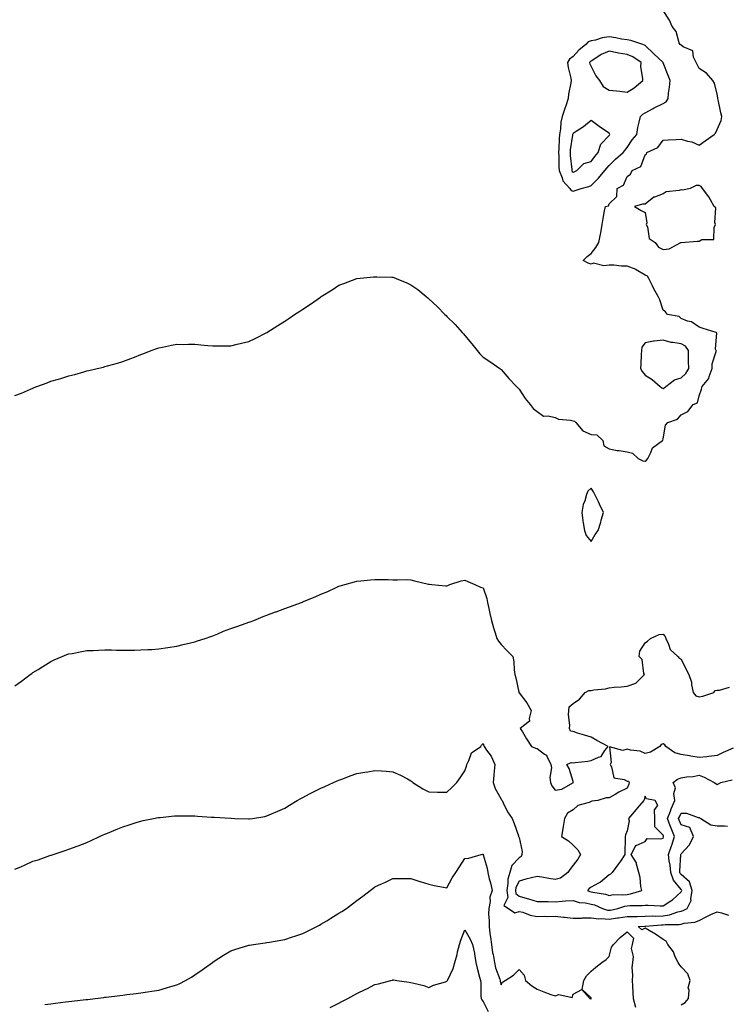
# Model space of a CAD drawing. Units: inches. Extents: x 894563 to 897203, y 7253018 to 7255658.
# Drawn here: x 896371 to 896764, y 7254069 to 7254616 of the extents above; entities that cross this region are included whole.
import ezdxf

# ---------------------------------------------------------------- set-up
doc = ezdxf.new("R2010")
doc.units = ezdxf.units.IN
doc.header["$MEASUREMENT"] = 0
doc.layers.add('Contour_89457253', color=7, linetype='Continuous', true_color=0x854d9e)

msp = doc.modelspace()

# ---------------------------------------------------------------- linework, layer by layer
at = {"layer": 'Contour_89457253'}
for points in [[(896368.05, 7254406.87, 3315), (896371.63, 7254408.34, 3315), (896376.62, 7254410.49, 3315), (896378.05, 7254411.09, 3315), (896378.66, 7254411.31, 3315), (896380.14, 7254411.92, 3315), (896385.94, 7254414.03, 3315), (896388.05, 7254414.84, 3315), (896392.25, 7254416.12, 3315), (896393.5, 7254416.47, 3315), (896398.05, 7254417.97, 3315), (896401.26, 7254418.71, 3315), (896406.25, 7254420.12, 3315), (896408.05, 7254420.57, 3315), (896409.19, 7254420.79, 3315), (896413.67, 7254421.92, 3315), (896417.22, 7254422.75, 3315), (896418.05, 7254423, 3315), (896419.57, 7254423.44, 3315), (896425.08, 7254424.89, 3315), (896428.05, 7254425.88, 3315), (896432.43, 7254427.54, 3315), (896434.47, 7254428.34, 3315), (896438.05, 7254429.67, 3315), (896439.69, 7254430.28, 3315), (896443.81, 7254431.92, 3315), (896446.91, 7254433.06, 3315), (896448.05, 7254433.48, 3315), (896449.99, 7254433.86, 3315), (896455.11, 7254434.86, 3315), (896458.05, 7254435.42, 3315), (896461.51, 7254435.38, 3315), (896464.54, 7254435.43, 3315), (896468.05, 7254435.43, 3315), (896471.25, 7254435.12, 3315), (896475.23, 7254434.74, 3315), (896478.05, 7254434.47, 3315), (896480.6, 7254434.47, 3315), (896485.44, 7254434.53, 3315), (896488.05, 7254434.58, 3315), (896491.57, 7254435.45, 3315), (896493.98, 7254435.99, 3315), (896498.05, 7254436.95, 3315), (896501.42, 7254438.55, 3315), (896508.05, 7254441.92, 3315), (896514.11, 7254445.86, 3315), (896518.05, 7254448.25, 3315), (896520.19, 7254449.78, 3315), (896523.36, 7254451.92, 3315), (896526.25, 7254453.73, 3315), (896528.05, 7254454.84, 3315), (896532.25, 7254457.71, 3315), (896537.72, 7254461.59, 3315), (896538.05, 7254461.82, 3315), (896538.2, 7254461.92, 3315), (896544.23, 7254465.74, 3315), (896548.05, 7254468.21, 3315), (896550.75, 7254469.22, 3315), (896558.05, 7254471.92, 3315), (896567.15, 7254472.82, 3315), (896568.05, 7254472.94, 3315), (896569.06, 7254472.93, 3315), (896577.34, 7254472.62, 3315), (896578.05, 7254472.63, 3315), (896578.58, 7254472.45, 3315), (896579.88, 7254471.92, 3315), (896585.73, 7254469.6, 3315), (896588.05, 7254468.49, 3315), (896591.9, 7254465.78, 3315), (896596.52, 7254461.92, 3315), (896597.37, 7254461.25, 3315), (896598.05, 7254460.65, 3315), (896602.5, 7254456.37, 3315), (896606.84, 7254451.92, 3315), (896607.5, 7254451.37, 3315), (896608.05, 7254450.9, 3315), (896612.57, 7254446.43, 3315), (896616.53, 7254441.92, 3315), (896617.29, 7254441.16, 3315), (896618.05, 7254440.36, 3315), (896621.83, 7254435.71, 3315), (896624.77, 7254431.92, 3315), (896626.29, 7254430.15, 3315), (896628.05, 7254428.19, 3315), (896631.89, 7254425.77, 3315), (896637.35, 7254421.92, 3315), (896637.78, 7254421.65, 3315), (896638.05, 7254421.45, 3315), (896642.47, 7254416.33, 3315), (896646.69, 7254411.92, 3315), (896647.36, 7254411.23, 3315), (896648.05, 7254410.56, 3315), (896651.47, 7254405.34, 3315), (896654.19, 7254401.92, 3315), (896655.95, 7254399.81, 3315), (896658.05, 7254398.06, 3315), (896661.64, 7254395.51, 3315), (896664.3, 7254395.67, 3315), (896668.05, 7254394.66, 3315), (896669.96, 7254393.83, 3315), (896676.69, 7254393.28, 3315), (896678.05, 7254392.92, 3315), (896678.82, 7254392.69, 3315), (896679.53, 7254391.92, 3315), (896683.48, 7254387.35, 3315), (896688.05, 7254385.35, 3315), (896691.25, 7254385.12, 3315), (896694.59, 7254381.92, 3315), (896695.18, 7254379.05, 3315), (896698.05, 7254377.4, 3315), (896702.53, 7254376.4, 3315), (896703.65, 7254376.32, 3315), (896708.05, 7254375.56, 3315), (896711, 7254374.88, 3315), (896714.24, 7254371.92, 3315), (896716.85, 7254370.72, 3315), (896718.05, 7254370.5, 3315), (896718.9, 7254371.07, 3315), (896719.63, 7254371.92, 3315), (896721.32, 7254375.19, 3315), (896722.12, 7254377.85, 3315), (896727.76, 7254381.92, 3315), (896727.88, 7254382.09, 3315), (896728.05, 7254382.96, 3315), (896729.46, 7254390.5, 3315), (896730.76, 7254391.92, 3315), (896736.1, 7254393.86, 3315), (896738.05, 7254396.2, 3315), (896741.9, 7254398.06, 3315), (896744.8, 7254401.92, 3315), (896747.13, 7254402.84, 3315), (896748.05, 7254406.79, 3315), (896749.45, 7254410.52, 3315), (896749.75, 7254411.92, 3315), (896753.54, 7254416.43, 3315), (896753.66, 7254417.53, 3315), (896755.25, 7254421.92, 3315), (896755.43, 7254424.54, 3315), (896757.47, 7254431.34, 3315), (896757.53, 7254431.92, 3315), (896757.21, 7254432.76, 3315), (896757.93, 7254441.79, 3315), (896757.6, 7254441.92, 3315), (896750.28, 7254444.16, 3315), (896748.05, 7254444.95, 3315), (896743.94, 7254447.81, 3315), (896741.63, 7254448.34, 3315), (896738.05, 7254449.76, 3315), (896736.95, 7254450.82, 3315), (896730.55, 7254451.92, 3315), (896729.51, 7254453.38, 3315), (896728.05, 7254454.33, 3315), (896726.28, 7254460.15, 3315), (896725.33, 7254461.92, 3315), (896722.75, 7254466.62, 3315), (896722.17, 7254467.8, 3315), (896720.08, 7254471.92, 3315), (896719.42, 7254473.29, 3315), (896718.05, 7254473.8, 3315), (896713.12, 7254476.84, 3315), (896713.04, 7254476.91, 3315), (896708.05, 7254478.76, 3315), (896704.99, 7254478.86, 3315), (896700.63, 7254479.33, 3315), (896698.05, 7254479.43, 3315), (896695.13, 7254479, 3315), (896689.42, 7254480.54, 3315), (896688.05, 7254479.94, 3315), (896686.53, 7254480.41, 3315), (896683.77, 7254481.92, 3315), (896685.83, 7254484.15, 3315), (896688.05, 7254485.93, 3315), (896690.74, 7254489.22, 3315), (896692.43, 7254491.92, 3315), (896693.4, 7254496.57, 3315), (896693.48, 7254497.35, 3315), (896694.28, 7254501.92, 3315), (896694.74, 7254505.23, 3315), (896695.61, 7254509.48, 3315), (896696, 7254511.92, 3315), (896697.7, 7254512.26, 3315), (896698.05, 7254513.39, 3315), (896702.47, 7254517.5, 3315), (896702.62, 7254521.92, 3315), (896706.14, 7254523.83, 3315), (896708.05, 7254528.61, 3315), (896710.03, 7254529.94, 3315), (896710.9, 7254531.92, 3315), (896715.79, 7254534.19, 3315), (896718.05, 7254540.6, 3315), (896718.93, 7254541.04, 3315), (896719.09, 7254541.92, 3315), (896725.13, 7254544.84, 3315), (896728.05, 7254548.89, 3315), (896730.91, 7254549.06, 3315), (896735.35, 7254549.22, 3315), (896738.05, 7254549.37, 3315), (896741.68, 7254548.3, 3315), (896744.09, 7254547.96, 3315), (896748.05, 7254546.09, 3315), (896751.54, 7254548.43, 3315), (896756.45, 7254551.92, 3315), (896757.2, 7254552.77, 3315), (896758.05, 7254554.7, 3315), (896760.25, 7254559.71, 3315), (896760.62, 7254561.92, 3315), (896760.18, 7254564.05, 3315), (896758.69, 7254571.28, 3315), (896758.56, 7254571.92, 3315), (896758.49, 7254572.36, 3315), (896758.05, 7254574.41, 3315), (896756.56, 7254580.44, 3315), (896755.72, 7254581.92, 3315), (896752.14, 7254586.01, 3315), (896748.05, 7254588.68, 3315), (896747.06, 7254590.92, 3315), (896746.4, 7254591.92, 3315), (896744.96, 7254595.01, 3315), (896744.58, 7254598.45, 3315), (896739.23, 7254600.74, 3315), (896738.05, 7254601.56, 3315), (896737.91, 7254601.77, 3315), (896737.48, 7254601.92, 3315), (896737.03, 7254602.95, 3315), (896735.27, 7254609.14, 3315), (896733.1, 7254611.92, 3315), (896731.67, 7254615.54, 3315), (896728.05, 7254620.84, 3315)], [(896368.05, 7254245.56, 3314), (896371.75, 7254248.23, 3314), (896376.51, 7254251.92, 3314), (896377.42, 7254252.55, 3314), (896378.05, 7254252.97, 3314), (896380.9, 7254254.76, 3314), (896383.53, 7254256.44, 3314), (896388.05, 7254259.15, 3314), (896389.92, 7254260.05, 3314), (896394.23, 7254261.92, 3314), (896396.98, 7254262.99, 3314), (896398.05, 7254263.37, 3314), (896399.81, 7254263.68, 3314), (896405.27, 7254264.69, 3314), (896408.05, 7254265.18, 3314), (896411.47, 7254265.34, 3314), (896414.5, 7254265.46, 3314), (896418.05, 7254265.63, 3314), (896421.73, 7254265.6, 3314), (896424.45, 7254265.52, 3314), (896428.05, 7254265.49, 3314), (896431.67, 7254265.54, 3314), (896434.47, 7254265.49, 3314), (896438.05, 7254265.57, 3314), (896441.95, 7254265.83, 3314), (896444.06, 7254265.91, 3314), (896448.05, 7254266.19, 3314), (896453.05, 7254266.92, 3314), (896458.05, 7254267.67, 3314), (896461.44, 7254268.53, 3314), (896465.62, 7254269.49, 3314), (896468.05, 7254270.08, 3314), (896469.39, 7254270.58, 3314), (896473.66, 7254271.92, 3314), (896476.85, 7254273.12, 3314), (896478.05, 7254273.5, 3314), (896480.69, 7254274.56, 3314), (896483.99, 7254275.97, 3314), (896488.05, 7254277.41, 3314), (896491.29, 7254278.68, 3314), (896496.54, 7254280.41, 3314), (896498.05, 7254280.95, 3314), (896498.76, 7254281.21, 3314), (896500.82, 7254281.92, 3314), (896505.9, 7254284.08, 3314), (896508.05, 7254284.87, 3314), (896512.8, 7254286.67, 3314), (896513.16, 7254286.8, 3314), (896518.05, 7254288.64, 3314), (896520.53, 7254289.44, 3314), (896527.19, 7254291.92, 3314), (896527.79, 7254292.18, 3314), (896528.05, 7254292.3, 3314), (896528.72, 7254292.59, 3314), (896534.9, 7254295.06, 3314), (896538.05, 7254296.62, 3314), (896541.88, 7254298.08, 3314), (896546.46, 7254300.33, 3314), (896548.05, 7254301.03, 3314), (896548.79, 7254301.18, 3314), (896551.28, 7254301.92, 3314), (896556.6, 7254303.37, 3314), (896558.05, 7254303.8, 3314), (896560.13, 7254304, 3314), (896565.51, 7254304.46, 3314), (896568.05, 7254304.71, 3314), (896570.76, 7254304.63, 3314), (896575.3, 7254304.67, 3314), (896578.05, 7254304.6, 3314), (896580.61, 7254304.48, 3314), (896585.3, 7254304.67, 3314), (896588.05, 7254304.61, 3314), (896590.05, 7254303.92, 3314), (896597.84, 7254302.13, 3314), (896598.05, 7254302.07, 3314), (896598.18, 7254302.05, 3314), (896599.72, 7254301.92, 3314), (896607.37, 7254301.25, 3314), (896608.05, 7254301.24, 3314), (896608.5, 7254301.47, 3314), (896609.66, 7254301.92, 3314), (896615.93, 7254304.05, 3314), (896618.05, 7254304.34, 3314), (896619.65, 7254303.52, 3314), (896623.49, 7254301.92, 3314), (896626.59, 7254300.46, 3314), (896628.05, 7254300.06, 3314), (896630.25, 7254294.12, 3314), (896630.62, 7254291.92, 3314), (896631.37, 7254288.6, 3314), (896631.87, 7254285.74, 3314), (896632.84, 7254281.92, 3314), (896633.96, 7254277.83, 3314), (896634.8, 7254275.17, 3314), (896635.75, 7254271.92, 3314), (896636.59, 7254270.46, 3314), (896638.05, 7254268.62, 3314), (896641.31, 7254265.18, 3314), (896644.67, 7254261.92, 3314), (896645.1, 7254258.97, 3314), (896645.38, 7254254.59, 3314), (896645.71, 7254251.92, 3314), (896646.2, 7254250.07, 3314), (896647.86, 7254242.11, 3314), (896647.91, 7254241.92, 3314), (896647.96, 7254241.83, 3314), (896648.05, 7254241.74, 3314), (896652.38, 7254236.25, 3314), (896654.81, 7254231.92, 3314), (896653.61, 7254227.48, 3314), (896653.89, 7254226.08, 3314), (896648.78, 7254221.92, 3314), (896649.93, 7254220.04, 3314), (896652.28, 7254216.15, 3314), (896654.91, 7254211.92, 3314), (896657.21, 7254211.08, 3314), (896658.05, 7254210.82, 3314), (896662.24, 7254207.73, 3314), (896663.29, 7254207.15, 3314), (896663.43, 7254206.54, 3314), (896665.77, 7254201.92, 3314), (896666.16, 7254200.03, 3314), (896665.24, 7254194.73, 3314), (896665.54, 7254191.92, 3314), (896666.21, 7254190.07, 3314), (896668.05, 7254187.73, 3314), (896671.75, 7254188.22, 3314), (896677.87, 7254191.74, 3314), (896678.05, 7254191.79, 3314), (896678.16, 7254191.81, 3314), (896678.17, 7254191.92, 3314), (896678.19, 7254192.06, 3314), (896678.05, 7254192.41, 3314), (896675.82, 7254199.68, 3314), (896674.6, 7254201.92, 3314), (896676.94, 7254203.02, 3314), (896678.05, 7254202.83, 3314), (896679.19, 7254203.05, 3314), (896686.29, 7254203.68, 3314), (896688.05, 7254204.16, 3314), (896692.19, 7254206.06, 3314), (896693.67, 7254206.3, 3314), (896695.79, 7254209.65, 3314), (896697.58, 7254211.92, 3314), (896691.35, 7254215.22, 3314), (896688.05, 7254217.16, 3314), (896684.39, 7254218.26, 3314), (896680.55, 7254219.42, 3314), (896678.05, 7254220.17, 3314), (896676.57, 7254220.44, 3314), (896676.15, 7254221.92, 3314), (896676.27, 7254223.7, 3314), (896675.63, 7254229.5, 3314), (896675.75, 7254231.92, 3314), (896675.93, 7254234.04, 3314), (896678.05, 7254235.76, 3314), (896681.69, 7254238.28, 3314), (896684.73, 7254241.92, 3314), (896686.86, 7254243.1, 3314), (896688.05, 7254243.08, 3314), (896689.52, 7254243.39, 3314), (896696.04, 7254243.93, 3314), (896698.05, 7254244.54, 3314), (896700.95, 7254244.82, 3314), (896704.84, 7254245.12, 3314), (896708.05, 7254245.46, 3314), (896712.89, 7254247.08, 3314), (896717.67, 7254251.92, 3314), (896717.42, 7254252.55, 3314), (896716.46, 7254260.33, 3314), (896714.79, 7254261.92, 3314), (896715.15, 7254264.82, 3314), (896718.05, 7254269.48, 3314), (896719.51, 7254270.46, 3314), (896721.12, 7254271.92, 3314), (896725.89, 7254274.08, 3314), (896728.05, 7254274.36, 3314), (896729.24, 7254273.11, 3314), (896729.64, 7254271.92, 3314), (896731.17, 7254268.8, 3314), (896732.03, 7254265.9, 3314), (896736.35, 7254261.92, 3314), (896737.1, 7254260.97, 3314), (896738.05, 7254260.49, 3314), (896740.85, 7254254.72, 3314), (896742.32, 7254251.92, 3314), (896743.8, 7254247.67, 3314), (896743.82, 7254246.15, 3314), (896744.7, 7254241.92, 3314), (896746.23, 7254240.09, 3314), (896748.05, 7254239.44, 3314), (896750.15, 7254239.82, 3314), (896756.2, 7254241.92, 3314), (896756.96, 7254243, 3314), (896758.05, 7254243.26, 3314), (896759.41, 7254243.29, 3314), (896765.05, 7254244.92, 3314)], [(896368.05, 7254143.72, 3313), (896371.28, 7254145.14, 3313), (896373.74, 7254146.24, 3313), (896378.05, 7254148.14, 3313), (896380.94, 7254149.03, 3313), (896387.41, 7254151.29, 3313), (896388.05, 7254151.49, 3313), (896388.38, 7254151.59, 3313), (896389.32, 7254151.92, 3313), (896395.92, 7254154.05, 3313), (896398.05, 7254154.8, 3313), (896402.61, 7254156.48, 3313), (896403.26, 7254156.71, 3313), (896408.05, 7254158.67, 3313), (896410.33, 7254159.64, 3313), (896415.04, 7254161.92, 3313), (896417.14, 7254162.83, 3313), (896418.05, 7254163.26, 3313), (896420.32, 7254164.2, 3313), (896424.22, 7254165.75, 3313), (896428.05, 7254167.36, 3313), (896431.49, 7254168.48, 3313), (896435.96, 7254169.83, 3313), (896438.05, 7254170.48, 3313), (896439.21, 7254170.77, 3313), (896445.07, 7254171.92, 3313), (896447.57, 7254172.4, 3313), (896448.05, 7254172.49, 3313), (896448.67, 7254172.54, 3313), (896456.67, 7254173.31, 3313), (896458.05, 7254173.41, 3313), (896459.51, 7254173.38, 3313), (896466.61, 7254173.36, 3313), (896468.05, 7254173.35, 3313), (896469.38, 7254173.25, 3313), (896477.23, 7254172.74, 3313), (896478.05, 7254172.69, 3313), (896478.78, 7254172.64, 3313), (896487.96, 7254172.01, 3313), (896488.14, 7254172.01, 3313), (896490.27, 7254171.92, 3313), (896497.78, 7254171.66, 3313), (896498.05, 7254171.64, 3313), (896498.3, 7254171.67, 3313), (896499.94, 7254171.92, 3313), (896506.87, 7254173.09, 3313), (896508.05, 7254173.33, 3313), (896510.55, 7254174.42, 3313), (896514.02, 7254175.95, 3313), (896518.05, 7254177.71, 3313), (896520.58, 7254179.38, 3313), (896524.8, 7254181.92, 3313), (896526.87, 7254183.1, 3313), (896528.05, 7254183.65, 3313), (896531.68, 7254185.54, 3313), (896533.46, 7254186.51, 3313), (896538.05, 7254188.72, 3313), (896540.22, 7254189.75, 3313), (896544.99, 7254191.92, 3313), (896547.12, 7254192.85, 3313), (896548.05, 7254193.22, 3313), (896550.11, 7254193.98, 3313), (896554.35, 7254195.62, 3313), (896558.05, 7254196.9, 3313), (896562.33, 7254197.64, 3313), (896564.04, 7254197.91, 3313), (896568.05, 7254198.59, 3313), (896571.66, 7254198.31, 3313), (896574.31, 7254198.18, 3313), (896578.05, 7254197.87, 3313), (896582.19, 7254196.06, 3313), (896586.03, 7254193.94, 3313), (896588.05, 7254192.9, 3313), (896588.56, 7254192.43, 3313), (896589.05, 7254191.92, 3313), (896594.56, 7254188.42, 3313), (896598.05, 7254186.67, 3313), (896602.69, 7254186.56, 3313), (896603.39, 7254186.58, 3313), (896608.05, 7254186.47, 3313), (896610.77, 7254189.2, 3313), (896613.57, 7254191.92, 3313), (896615.42, 7254194.55, 3313), (896618.05, 7254198.45, 3313), (896618.94, 7254201.03, 3313), (896619.06, 7254201.92, 3313), (896620.24, 7254204.11, 3313), (896621.65, 7254208.32, 3313), (896626.76, 7254211.92, 3313), (896627.28, 7254212.69, 3313), (896628.05, 7254213.56, 3313), (896628.48, 7254212.36, 3313), (896628.64, 7254211.92, 3313), (896630, 7254209.97, 3313), (896632.66, 7254206.53, 3313), (896634.62, 7254201.92, 3313), (896634.33, 7254198.2, 3313), (896634.05, 7254195.92, 3313), (896633.76, 7254191.92, 3313), (896634.74, 7254188.61, 3313), (896638.05, 7254182.63, 3313), (896638.4, 7254182.27, 3313), (896638.63, 7254181.92, 3313), (896639.29, 7254180.68, 3313), (896641.73, 7254175.6, 3313), (896644.18, 7254171.92, 3313), (896645.3, 7254169.18, 3313), (896647.68, 7254162.29, 3313), (896647.82, 7254161.92, 3313), (896647.88, 7254161.74, 3313), (896648.05, 7254161.3, 3313), (896649.75, 7254153.63, 3313), (896649.7, 7254151.92, 3313), (896649.16, 7254150.81, 3313), (896648.05, 7254150.04, 3313), (896644.09, 7254145.88, 3313), (896642.87, 7254141.92, 3313), (896641.75, 7254138.22, 3313), (896641.88, 7254135.75, 3313), (896641.22, 7254131.92, 3313), (896641.89, 7254128.08, 3313), (896639.67, 7254123.53, 3313), (896642.2, 7254121.92, 3313), (896645.65, 7254119.52, 3313), (896648.05, 7254120.31, 3313), (896650.18, 7254119.79, 3313), (896654.26, 7254118.13, 3313), (896658.05, 7254117.55, 3313), (896662.38, 7254117.59, 3313), (896663.66, 7254117.54, 3313), (896668.05, 7254117.57, 3313), (896672.85, 7254117.12, 3313), (896673.27, 7254117.13, 3313), (896678.05, 7254116.51, 3313), (896682.72, 7254116.59, 3313), (896683.32, 7254116.66, 3313), (896688.05, 7254116.72, 3313), (896692.3, 7254116.17, 3313), (896693.62, 7254116.35, 3313), (896698.05, 7254115.99, 3313), (896702.76, 7254116.63, 3313), (896703.31, 7254116.67, 3313), (896708.05, 7254117.41, 3313), (896712.46, 7254117.51, 3313), (896713.64, 7254117.51, 3313), (896718.05, 7254117.6, 3313), (896722.23, 7254117.74, 3313), (896723.83, 7254117.69, 3313), (896728.05, 7254117.82, 3313), (896731.61, 7254118.37, 3313), (896736.2, 7254120.07, 3313), (896738.05, 7254120.49, 3313), (896739.19, 7254120.79, 3313), (896741.38, 7254121.92, 3313), (896743.66, 7254126.31, 3313), (896743.44, 7254127.31, 3313), (896744.26, 7254131.92, 3313), (896742.76, 7254136.64, 3313), (896738.05, 7254140.82, 3313), (896737.55, 7254141.42, 3313), (896737.38, 7254141.92, 3313), (896737.33, 7254142.63, 3313), (896737.95, 7254151.82, 3313), (896737.94, 7254151.92, 3313), (896737.97, 7254152, 3313), (896738.05, 7254152.32, 3313), (896742.76, 7254157.21, 3313), (896744.92, 7254161.92, 3313), (896743, 7254166.87, 3313), (896738.05, 7254168.4, 3313), (896737.1, 7254170.97, 3313), (896736.73, 7254171.92, 3313), (896737.11, 7254172.87, 3313), (896738.05, 7254174.85, 3313), (896741.09, 7254174.97, 3313), (896747.48, 7254172.49, 3313), (896748.05, 7254172.55, 3313), (896748.38, 7254172.25, 3313), (896749.11, 7254171.92, 3313), (896754.56, 7254168.43, 3313), (896758.05, 7254167.77, 3313), (896762.14, 7254167.83, 3313), (896763.83, 7254167.7, 3313)], [(896767.05, 7254210.92, 3314), (896761.43, 7254208.54, 3314), (896758.05, 7254206.94, 3314), (896753.52, 7254206.45, 3314), (896752.39, 7254206.26, 3314), (896748.05, 7254205.73, 3314), (896743.4, 7254206.57, 3314), (896742.84, 7254206.71, 3314), (896738.05, 7254207.46, 3314), (896734.61, 7254208.47, 3314), (896729.58, 7254211.92, 3314), (896729.05, 7254212.93, 3314), (896728.05, 7254213.49, 3314), (896726.94, 7254213.02, 3314), (896726.28, 7254211.92, 3314), (896721.16, 7254208.81, 3314), (896718.05, 7254208.02, 3314), (896715.42, 7254209.28, 3314), (896710.05, 7254209.92, 3314), (896708.05, 7254210.5, 3314), (896705.74, 7254209.62, 3314), (896698.23, 7254211.74, 3314), (896699.25, 7254203.11, 3314), (896698.62, 7254201.92, 3314), (896699.38, 7254200.59, 3314), (896700.73, 7254194.6, 3314), (896706.39, 7254193.58, 3314), (896708.05, 7254192.68, 3314), (896708.78, 7254192.65, 3314), (896709.31, 7254191.92, 3314), (896709.01, 7254190.96, 3314), (896708.05, 7254188.81, 3314), (896703.43, 7254186.54, 3314), (896701.46, 7254185.33, 3314), (896698.05, 7254183.35, 3314), (896696.47, 7254183.49, 3314), (896691.86, 7254181.92, 3314), (896688.47, 7254181.5, 3314), (896688.05, 7254181.34, 3314), (896687.01, 7254180.88, 3314), (896680.81, 7254179.16, 3314), (896678.05, 7254176.82, 3314), (896675, 7254174.97, 3314), (896673.34, 7254171.92, 3314), (896672.49, 7254167.48, 3314), (896672.31, 7254166.18, 3314), (896671.56, 7254161.92, 3314), (896675.6, 7254159.48, 3314), (896678.05, 7254157.07, 3314), (896680.69, 7254154.56, 3314), (896682.28, 7254151.92, 3314), (896680.65, 7254149.32, 3314), (896678.05, 7254146.07, 3314), (896676.35, 7254143.62, 3314), (896675.25, 7254141.92, 3314), (896671.15, 7254138.81, 3314), (896668.05, 7254138.09, 3314), (896664.65, 7254138.51, 3314), (896660.64, 7254139.33, 3314), (896658.05, 7254139.69, 3314), (896655.05, 7254138.92, 3314), (896651.8, 7254138.17, 3314), (896648.05, 7254137.12, 3314), (896646.34, 7254133.63, 3314), (896646.04, 7254131.92, 3314), (896646.34, 7254130.21, 3314), (896648.05, 7254128.67, 3314), (896652.49, 7254127.49, 3314), (896653.41, 7254127.28, 3314), (896658.05, 7254125.85, 3314), (896661.97, 7254125.85, 3314), (896664.27, 7254125.71, 3314), (896668.05, 7254125.7, 3314), (896672.1, 7254125.97, 3314), (896673.88, 7254126.09, 3314), (896678.05, 7254126.37, 3314), (896681.41, 7254125.28, 3314), (896684.93, 7254125.04, 3314), (896688.05, 7254124.35, 3314), (896689.99, 7254123.86, 3314), (896694.47, 7254121.92, 3314), (896697.14, 7254121.01, 3314), (896698.05, 7254120.93, 3314), (896698.92, 7254121.05, 3314), (896702.85, 7254121.92, 3314), (896706.81, 7254123.16, 3314), (896708.05, 7254123.31, 3314), (896709.65, 7254123.52, 3314), (896716.43, 7254123.54, 3314), (896718.05, 7254123.84, 3314), (896719.86, 7254123.73, 3314), (896726.54, 7254123.42, 3314), (896728.05, 7254123.34, 3314), (896732.3, 7254126.17, 3314), (896733.23, 7254126.74, 3314), (896738.05, 7254131.12, 3314), (896738.39, 7254131.58, 3314), (896738.46, 7254131.92, 3314), (896738.36, 7254132.22, 3314), (896738.05, 7254132.5, 3314), (896733.8, 7254137.67, 3314), (896732.33, 7254141.92, 3314), (896732.06, 7254145.92, 3314), (896731.48, 7254148.48, 3314), (896731.17, 7254151.92, 3314), (896732.76, 7254156.64, 3314), (896732.92, 7254157.05, 3314), (896734.39, 7254161.92, 3314), (896732.64, 7254166.51, 3314), (896732.09, 7254167.89, 3314), (896730.5, 7254171.92, 3314), (896732.15, 7254176.02, 3314), (896732.64, 7254177.33, 3314), (896734.69, 7254181.92, 3314), (896734.12, 7254185.85, 3314), (896735, 7254188.87, 3314), (896733.66, 7254191.92, 3314), (896736.12, 7254193.84, 3314), (896738.05, 7254194.5, 3314), (896741.15, 7254195.03, 3314), (896744.79, 7254195.18, 3314), (896748.05, 7254195.93, 3314), (896750.95, 7254194.82, 3314), (896756.46, 7254191.92, 3314), (896757.45, 7254191.32, 3314), (896758.05, 7254190.89, 3314), (896758.81, 7254191.16, 3314), (896760.2, 7254191.92, 3314), (896766.51, 7254193.46, 3314)], [(896384.66, 7254068.53, 3312), (896388.05, 7254069.02, 3312), (896390.64, 7254069.33, 3312), (896396.09, 7254069.96, 3312), (896398.05, 7254070.19, 3312), (896399.6, 7254070.37, 3312), (896407.44, 7254071.3, 3312), (896408.05, 7254071.38, 3312), (896408.54, 7254071.43, 3312), (896412.63, 7254071.92, 3312), (896417.47, 7254072.51, 3312), (896418.05, 7254072.57, 3312), (896418.8, 7254072.67, 3312), (896426.4, 7254073.57, 3312), (896428.05, 7254073.78, 3312), (896430.17, 7254074.04, 3312), (896435.34, 7254074.63, 3312), (896438.05, 7254074.97, 3312), (896441.7, 7254075.57, 3312), (896444.04, 7254075.92, 3312), (896448.05, 7254076.6, 3312), (896452.23, 7254077.74, 3312), (896454.63, 7254078.5, 3312), (896458.05, 7254079.51, 3312), (896459.67, 7254080.3, 3312), (896462.75, 7254081.92, 3312), (896466.13, 7254083.84, 3312), (896468.05, 7254084.96, 3312), (896472.06, 7254087.92, 3312), (896477.71, 7254091.92, 3312), (896477.9, 7254092.08, 3312), (896478.05, 7254092.17, 3312), (896478.76, 7254092.62, 3312), (896483.93, 7254096.04, 3312), (896488.05, 7254098.34, 3312), (896490.67, 7254099.3, 3312), (896497.48, 7254101.34, 3312), (896498.05, 7254101.54, 3312), (896498.37, 7254101.6, 3312), (896500.53, 7254101.92, 3312), (896507.07, 7254102.91, 3312), (896508.05, 7254103.02, 3312), (896509.37, 7254103.24, 3312), (896515.69, 7254104.27, 3312), (896518.05, 7254104.64, 3312), (896522.21, 7254106.08, 3312), (896523.46, 7254106.51, 3312), (896528.05, 7254108.08, 3312), (896530.61, 7254109.36, 3312), (896535.76, 7254111.92, 3312), (896537.25, 7254112.72, 3312), (896538.05, 7254113.16, 3312), (896541.24, 7254115.1, 3312), (896543.48, 7254116.49, 3312), (896548.05, 7254119.26, 3312), (896549.66, 7254120.31, 3312), (896552.18, 7254121.92, 3312), (896555.51, 7254124.46, 3312), (896558.05, 7254126.4, 3312), (896561.22, 7254128.75, 3312), (896565.43, 7254131.92, 3312), (896566.91, 7254133.06, 3312), (896568.05, 7254133.91, 3312), (896571.71, 7254135.58, 3312), (896573.57, 7254136.4, 3312), (896578.05, 7254138.56, 3312), (896581.45, 7254138.52, 3312), (896584.71, 7254138.58, 3312), (896588.05, 7254138.55, 3312), (896592.98, 7254136.85, 3312), (896593.15, 7254136.82, 3312), (896598.05, 7254135.49, 3312), (896600.88, 7254134.75, 3312), (896606.15, 7254133.82, 3312), (896608.05, 7254133.38, 3312), (896610.96, 7254139.01, 3312), (896612.99, 7254141.92, 3312), (896614.91, 7254145.06, 3312), (896618.05, 7254149.64, 3312), (896620.1, 7254149.87, 3312), (896627.01, 7254151.92, 3312), (896627.82, 7254152.14, 3312), (896628.05, 7254152.13, 3312), (896628.13, 7254152.01, 3312), (896628.17, 7254151.92, 3312), (896628.2, 7254151.76, 3312), (896630.37, 7254144.24, 3312), (896630.72, 7254141.92, 3312), (896631.55, 7254138.42, 3312), (896632.24, 7254136.11, 3312), (896633.07, 7254131.92, 3312), (896631.77, 7254128.2, 3312), (896631.96, 7254125.84, 3312), (896631.25, 7254121.92, 3312), (896631.19, 7254118.79, 3312), (896631.46, 7254115.33, 3312), (896631.39, 7254111.92, 3312), (896631.92, 7254108.05, 3312), (896632.16, 7254106.03, 3312), (896632.74, 7254101.92, 3312), (896633.38, 7254097.25, 3312), (896633.62, 7254096.34, 3312), (896634.39, 7254091.92, 3312), (896635.05, 7254088.92, 3312), (896637.34, 7254082.63, 3312), (896637.54, 7254081.92, 3312), (896637.59, 7254081.46, 3312), (896638.05, 7254079.55, 3312), (896638.93, 7254081.04, 3312), (896640.37, 7254081.92, 3312), (896645.05, 7254084.92, 3312), (896648.05, 7254088.07, 3312), (896650.99, 7254084.86, 3312), (896651.63, 7254081.92, 3312), (896655.14, 7254079.01, 3312), (896658.05, 7254077.14, 3312), (896661.76, 7254075.63, 3312), (896665.75, 7254074.21, 3312), (896668.05, 7254073.35, 3312), (896670.2, 7254074.07, 3312), (896677.58, 7254072.39, 3312), (896678.05, 7254074.27, 3312), (896682.96, 7254076.83, 3312), (896687.35, 7254071.92, 3312), (896687.89, 7254071.76, 3312), (896688.05, 7254071.74, 3312), (896688.12, 7254071.85, 3312), (896688.13, 7254071.92, 3312), (896688.13, 7254072.01, 3312), (896688.05, 7254072.25, 3312), (896683.09, 7254076.96, 3312), (896683.98, 7254081.92, 3312), (896685.48, 7254084.49, 3312), (896688.05, 7254087.14, 3312), (896690.7, 7254089.27, 3312), (896693.98, 7254091.92, 3312), (896696.43, 7254093.54, 3312), (896698.05, 7254095.21, 3312), (896699.5, 7254100.47, 3312), (896700.48, 7254101.92, 3312), (896704.25, 7254105.72, 3312), (896708.05, 7254108.99, 3312), (896711.56, 7254105.43, 3312), (896710.88, 7254101.92, 3312), (896710.39, 7254099.59, 3312), (896711.4, 7254095.27, 3312), (896711.08, 7254091.92, 3312), (896710.75, 7254089.21, 3312), (896711.08, 7254084.95, 3312), (896710.83, 7254081.92, 3312), (896711.02, 7254078.95, 3312), (896711.27, 7254075.13, 3312), (896711.48, 7254071.92, 3312), (896712.81, 7254067.16, 3312)], [(896738.05, 7254068.44, 3312), (896740.26, 7254069.7, 3312), (896742.2, 7254071.92, 3312), (896742.59, 7254076.45, 3312), (896742.09, 7254077.88, 3312), (896743.05, 7254081.92, 3312), (896741.8, 7254085.67, 3312), (896738.05, 7254089.42, 3312), (896737.05, 7254090.92, 3312), (896736.38, 7254091.92, 3312), (896734.83, 7254095.14, 3312), (896733.88, 7254097.75, 3312), (896730.68, 7254101.92, 3312), (896729.86, 7254103.74, 3312), (896728.05, 7254104.63, 3312), (896723.81, 7254107.68, 3312), (896720.31, 7254109.65, 3312), (896718.05, 7254111.01, 3312), (896716.18, 7254110.05, 3312), (896714.26, 7254111.92, 3312), (896717.89, 7254112.08, 3312), (896718.05, 7254112.08, 3312), (896718.22, 7254112.09, 3312), (896727.11, 7254112.86, 3312), (896728.05, 7254112.88, 3312), (896729.19, 7254113.05, 3312), (896736.95, 7254113.02, 3312), (896738.05, 7254113.27, 3312), (896739.87, 7254113.74, 3312), (896745.65, 7254114.32, 3312), (896748.05, 7254115.26, 3312), (896752.43, 7254117.54, 3312), (896754.64, 7254118.51, 3312), (896758.05, 7254120.1, 3312), (896760.49, 7254119.48, 3312), (896764.33, 7254118.2, 3312)], [(896543.12, 7254066.84, 3311), (896548.05, 7254069.38, 3311), (896549.72, 7254070.25, 3311), (896552.95, 7254071.92, 3311), (896556.28, 7254073.7, 3311), (896558.05, 7254074.64, 3311), (896562.91, 7254077.06, 3311), (896563.45, 7254077.32, 3311), (896568.05, 7254079.59, 3311), (896569.93, 7254080.05, 3311), (896576.89, 7254081.92, 3311), (896577.8, 7254082.17, 3311), (896578.05, 7254082.23, 3311), (896578.33, 7254082.2, 3311), (896580.14, 7254081.92, 3311), (896587.04, 7254080.91, 3311), (896588.05, 7254080.82, 3311), (896589.61, 7254080.36, 3311), (896595.19, 7254079.06, 3311), (896598.05, 7254078.05, 3311), (896600.61, 7254079.36, 3311), (896607.31, 7254081.18, 3311), (896608.05, 7254081.45, 3311), (896608.22, 7254081.74, 3311), (896608.3, 7254081.92, 3311), (896608.47, 7254082.34, 3311), (896611.4, 7254088.57, 3311), (896612.46, 7254091.92, 3311), (896613.61, 7254096.36, 3311), (896613.95, 7254097.83, 3311), (896614.98, 7254101.92, 3311), (896615.66, 7254104.3, 3311), (896618.05, 7254110.01, 3311), (896620.93, 7254104.8, 3311), (896622.27, 7254101.92, 3311), (896623.27, 7254097.14, 3311), (896623.32, 7254096.65, 3311), (896624.13, 7254091.92, 3311), (896624.89, 7254088.76, 3311), (896626.13, 7254083.83, 3311), (896626.6, 7254081.92, 3311), (896626.81, 7254080.68, 3311), (896626.82, 7254073.15, 3311), (896626.98, 7254071.92, 3311), (896627.32, 7254071.2, 3311), (896628.05, 7254070.14, 3311), (896630.85, 7254064.71, 3311)]]:
    msp.add_polyline3d(points, dxfattribs=at)
for points in [[(896678.05, 7254520.47, 3316), (896679.16, 7254520.81, 3316), (896682.57, 7254521.92, 3316), (896686.82, 7254523.15, 3316), (896688.05, 7254523.65, 3316), (896692.21, 7254527.76, 3316), (896695.79, 7254531.92, 3316), (896696.77, 7254533.2, 3316), (896698.05, 7254534.72, 3316), (896701.69, 7254538.28, 3316), (896705.89, 7254541.92, 3316), (896706.83, 7254543.14, 3316), (896708.05, 7254544.79, 3316), (896710.89, 7254549.08, 3316), (896713.44, 7254551.92, 3316), (896714.11, 7254555.86, 3316), (896714.87, 7254558.75, 3316), (896715.51, 7254561.92, 3316), (896716.74, 7254563.24, 3316), (896718.05, 7254564.06, 3316), (896722.62, 7254566.49, 3316), (896723.18, 7254566.79, 3316), (896728.05, 7254569.29, 3316), (896729.76, 7254570.21, 3316), (896730.87, 7254571.92, 3316), (896731.15, 7254575.02, 3316), (896731.66, 7254578.32, 3316), (896731.93, 7254581.92, 3316), (896730.86, 7254584.73, 3316), (896728.05, 7254591.85, 3316), (896728.03, 7254591.9, 3316), (896728.03, 7254591.92, 3316), (896723.01, 7254596.88, 3316), (896718.05, 7254601.45, 3316), (896717.75, 7254601.63, 3316), (896716.77, 7254601.92, 3316), (896710.24, 7254604.12, 3316), (896708.05, 7254604.49, 3316), (896704.98, 7254605, 3316), (896701.8, 7254605.67, 3316), (896698.05, 7254606.21, 3316), (896694.25, 7254605.73, 3316), (896690.58, 7254604.45, 3316), (896688.05, 7254603.97, 3316), (896686.5, 7254603.47, 3316), (896685.24, 7254601.92, 3316), (896681.22, 7254598.76, 3316), (896678.05, 7254595.26, 3316), (896676.15, 7254593.82, 3316), (896675.06, 7254591.92, 3316), (896675.41, 7254589.28, 3316), (896676.76, 7254583.21, 3316), (896676.96, 7254581.92, 3316), (896676.83, 7254580.7, 3316), (896675.63, 7254574.34, 3316), (896675.42, 7254571.92, 3316), (896674.01, 7254567.89, 3316), (896673.46, 7254566.51, 3316), (896672.11, 7254561.92, 3316), (896671.2, 7254558.78, 3316), (896671.11, 7254554.98, 3316), (896670.53, 7254551.92, 3316), (896670.3, 7254549.66, 3316), (896670.14, 7254544.01, 3316), (896669.95, 7254541.92, 3316), (896670.08, 7254539.89, 3316), (896670.15, 7254534.02, 3316), (896670.29, 7254531.92, 3316), (896671.98, 7254527.98, 3316), (896672.38, 7254526.25, 3316), (896676.28, 7254521.92, 3316), (896677.05, 7254520.92, 3316)], [(896708.05, 7254575.5, 3317), (896712.06, 7254577.91, 3317), (896716.77, 7254581.92, 3317), (896716.89, 7254583.08, 3317), (896715.76, 7254589.63, 3317), (896715.9, 7254591.92, 3317), (896711.2, 7254595.06, 3317), (896708.05, 7254596.36, 3317), (896703.39, 7254597.26, 3317), (896702.54, 7254597.43, 3317), (896698.05, 7254598.3, 3317), (896693.6, 7254596.37, 3317), (896690.09, 7254593.95, 3317), (896688.05, 7254592.69, 3317), (896687.62, 7254592.35, 3317), (896687.23, 7254591.92, 3317), (896687.41, 7254591.29, 3317), (896688.05, 7254589.8, 3317), (896690.71, 7254584.58, 3317), (896692.8, 7254581.92, 3317), (896694.72, 7254578.59, 3317), (896698.05, 7254576.7, 3317), (896702.28, 7254576.15, 3317), (896703.97, 7254576, 3317)], [(896678.05, 7254531.04, 3317), (896678.7, 7254531.27, 3317), (896680.15, 7254531.92, 3317), (896684.1, 7254535.87, 3317), (896688.05, 7254536.95, 3317), (896690.18, 7254539.79, 3317), (896691.97, 7254541.92, 3317), (896693.44, 7254546.53, 3317), (896698.05, 7254551.34, 3317), (896698.3, 7254551.67, 3317), (896698.49, 7254551.92, 3317), (896698.4, 7254552.27, 3317), (896698.05, 7254552.66, 3317), (896695.52, 7254554.45, 3317), (896692.62, 7254556.48, 3317), (896688.05, 7254559.82, 3317), (896683.78, 7254556.19, 3317), (896679.8, 7254553.67, 3317), (896678.05, 7254552.5, 3317), (896677.88, 7254552.1, 3317), (896677.84, 7254551.92, 3317), (896677.82, 7254551.69, 3317), (896676.52, 7254543.45, 3317), (896676.38, 7254541.92, 3317), (896676.48, 7254540.35, 3317), (896677.4, 7254532.57, 3317), (896677.44, 7254531.92, 3317), (896677.63, 7254531.49, 3317)], [(896728.05, 7254488, 3315), (896731.45, 7254488.51, 3315), (896737.87, 7254491.92, 3315), (896738.03, 7254491.94, 3315), (896738.07, 7254491.94, 3315), (896747.22, 7254492.75, 3315), (896748.05, 7254492.73, 3315), (896749.69, 7254493.56, 3315), (896756.3, 7254493.68, 3315), (896756.38, 7254500.24, 3315), (896757.21, 7254501.92, 3315), (896756.81, 7254503.16, 3315), (896757.32, 7254511.19, 3315), (896756.44, 7254511.92, 3315), (896754.33, 7254515.64, 3315), (896753.47, 7254517.34, 3315), (896750, 7254521.92, 3315), (896749.19, 7254523.06, 3315), (896748.05, 7254523.68, 3315), (896746.41, 7254523.56, 3315), (896743.16, 7254521.92, 3315), (896738.96, 7254521.01, 3315), (896738.05, 7254521.19, 3315), (896736.96, 7254520.83, 3315), (896729.82, 7254520.14, 3315), (896728.05, 7254518.98, 3315), (896723.32, 7254517.19, 3315), (896722.85, 7254517.12, 3315), (896718.05, 7254513.31, 3315), (896716.69, 7254513.28, 3315), (896712.14, 7254511.92, 3315), (896715.83, 7254509.7, 3315), (896718.05, 7254508.69, 3315), (896718.98, 7254502.85, 3315), (896718.76, 7254501.92, 3315), (896719.34, 7254500.63, 3315), (896720.3, 7254494.17, 3315), (896723.61, 7254491.92, 3315), (896725.49, 7254489.36, 3315)], [(896728.05, 7254410.9, 3316), (896728.73, 7254411.25, 3316), (896729.56, 7254411.92, 3316), (896734.4, 7254415.57, 3316), (896738.05, 7254416.71, 3316), (896740.8, 7254419.18, 3316), (896742.36, 7254421.92, 3316), (896742.24, 7254426.11, 3316), (896742.23, 7254427.74, 3316), (896742.11, 7254431.92, 3316), (896740.48, 7254434.35, 3316), (896738.05, 7254435.62, 3316), (896733.56, 7254436.41, 3316), (896732.54, 7254436.41, 3316), (896728.05, 7254437.62, 3316), (896723.21, 7254437.09, 3316), (896722.84, 7254437.13, 3316), (896718.05, 7254436.19, 3316), (896716.2, 7254433.77, 3316), (896716.07, 7254431.92, 3316), (896715.94, 7254429.81, 3316), (896715.68, 7254424.29, 3316), (896715.53, 7254421.92, 3316), (896716.38, 7254420.26, 3316), (896718.05, 7254418.25, 3316), (896722.06, 7254415.92, 3316), (896726.52, 7254411.92, 3316), (896727.31, 7254411.18, 3316)], [(896688.05, 7254325.8, 3315), (896690.34, 7254329.63, 3315), (896691.96, 7254331.92, 3315), (896693.48, 7254336.49, 3315), (896693.73, 7254337.6, 3315), (896694.95, 7254341.92, 3315), (896692.76, 7254346.63, 3315), (896692.15, 7254347.82, 3315), (896690.11, 7254351.92, 3315), (896689.5, 7254353.37, 3315), (896688.05, 7254355.43, 3315), (896686.22, 7254353.76, 3315), (896685.52, 7254351.92, 3315), (896684.58, 7254348.44, 3315), (896683.6, 7254346.37, 3315), (896682.89, 7254341.92, 3315), (896683.43, 7254337.29, 3315), (896683.77, 7254336.21, 3315), (896684.48, 7254331.92, 3315), (896685.37, 7254329.24, 3315)], [(896708.05, 7254129.72, 3315), (896709.99, 7254129.99, 3315), (896716.2, 7254131.92, 3315), (896715.76, 7254134.21, 3315), (896715.32, 7254139.2, 3315), (896714.62, 7254141.92, 3315), (896713.38, 7254146.59, 3315), (896713.4, 7254147.27, 3315), (896710.43, 7254151.92, 3315), (896712.97, 7254156.84, 3315), (896712.96, 7254157.01, 3315), (896713.11, 7254156.98, 3315), (896718.05, 7254159.08, 3315), (896719.19, 7254160.78, 3315), (896726.68, 7254160.55, 3315), (896728.05, 7254161.04, 3315), (896728.29, 7254161.68, 3315), (896728.36, 7254161.92, 3315), (896728.28, 7254162.14, 3315), (896728.05, 7254162.7, 3315), (896723.43, 7254167.3, 3315), (896723.45, 7254171.92, 3315), (896723.28, 7254176.7, 3315), (896725.22, 7254179.09, 3315), (896723.64, 7254181.92, 3315), (896718.94, 7254182.81, 3315), (896718.05, 7254184.28, 3315), (896717.61, 7254182.36, 3315), (896717.44, 7254181.92, 3315), (896713.76, 7254177.62, 3315), (896713.1, 7254176.86, 3315), (896708.84, 7254171.92, 3315), (896709.31, 7254170.65, 3315), (896708.05, 7254165.09, 3315), (896707.16, 7254162.81, 3315), (896707.01, 7254161.92, 3315), (896707.01, 7254160.88, 3315), (896706.9, 7254153.06, 3315), (896706.9, 7254151.92, 3315), (896704.37, 7254148.24, 3315), (896703.31, 7254146.67, 3315), (896699.75, 7254141.92, 3315), (896698.94, 7254141.03, 3315), (896698.05, 7254140.64, 3315), (896693.4, 7254136.58, 3315), (896692.2, 7254136.07, 3315), (896688.05, 7254133.85, 3315), (896687.01, 7254132.96, 3315), (896686.12, 7254131.92, 3315), (896687.45, 7254131.31, 3315), (896688.05, 7254131.19, 3315), (896689.03, 7254130.94, 3315), (896696.04, 7254129.91, 3315), (896698.05, 7254129.22, 3315), (896700.36, 7254129.62, 3315), (896705.55, 7254129.42, 3315)]]:
    msp.add_polyline3d(points, close=True, dxfattribs=at)

doc.saveas('drawing.dxf')
